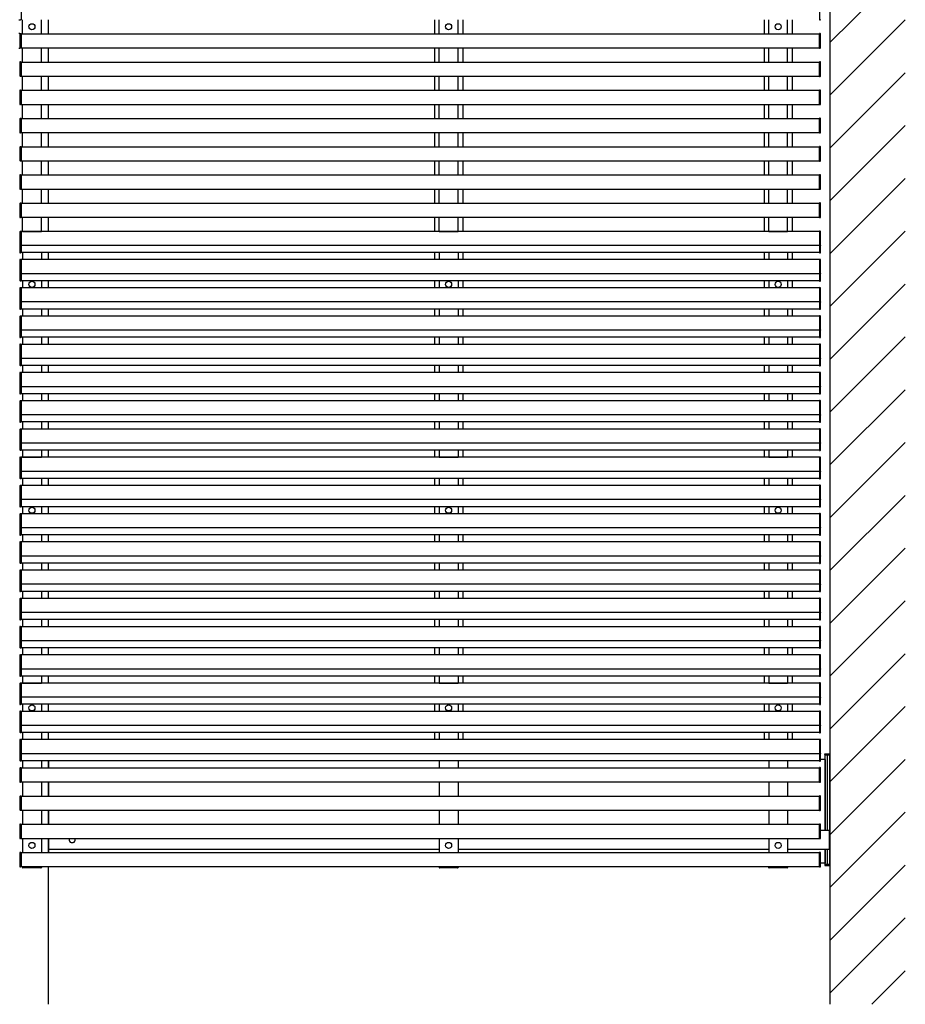
# Model space of a CAD drawing. Extents: x 0 to 55000, y 0 to 40000.
# Drawn here: x 18764 to 20645, y 5684 to 7777 of the extents above; entities that cross this region are included whole.
import ezdxf

# ---------------------------------------------------------------- set-up
doc = ezdxf.new("R2010")
doc.units = 0
doc.layers.add('YKK_A1', color=4, linetype='CONTINUOUS')
doc.layers.add('YKK_Z1', color=7, linetype='CONTINUOUS')

msp = doc.modelspace()

# ---------------------------------------------------------------- linework, layer by layer
at = {"layer": 'YKK_A1'}
for p, q in [((18767.5, 7807.1), (18767.5, 7776.1)), ((20462.5, 7807.1), (20462.5, 7776.1)), ((18762.5, 7776.1), (18764.1, 7776.1)), ((18767.5, 7776.1), (18765.9, 7776.1)), ((18770, 7746.6), (18770, 7776.6)), ((18810, 7746.6), (18810, 7776.6)), ((18825, 7746.6), (18825, 7776.6)), ((19645, 7776.6), (19645, 7746.6)), ((19655, 7746.6), (19655, 7776.6)), ((19695, 7746.6), (19695, 7776.6)), ((19705, 7776.6), (19705, 7746.6)), ((20345, 7776.6), (20345, 7746.6)), ((20355, 7746.6), (20355, 7776.6)), ((20395, 7746.6), (20395, 7776.6)), ((20405, 7776.6), (20405, 7746.6)), ((20462.5, 7776.1), (20464.1, 7776.1)), ((18764.1, 7747), (18762.5, 7747.1)), ((18765, 7717.1), (18765, 7746)), ((18765, 7717.1), (18765, 7746)), ((18765.9, 7747), (18767.5, 7747.1)), ((18767.5, 7747.1), (18767.5, 7716.1)), ((18767.5, 7746.6), (20462.5, 7746.6)), ((18767.5, 7716.6), (18767.5, 7746.6)), ((20464.1, 7747), (20462.5, 7747.1)), ((20462.5, 7747.1), (20462.5, 7716.1)), ((20462.5, 7716.6), (20462.5, 7746.6)), ((20465, 7717.1), (20465, 7746)), ((18762.5, 7716.1), (18764.1, 7716.1)), ((18767.5, 7716.1), (18765.9, 7716.1)), ((18767.5, 7716.6), (20462.5, 7716.6)), ((18770, 7686.6), (18770, 7716.6)), ((18810, 7686.6), (18810, 7716.6)), ((18825, 7686.6), (18825, 7716.6)), ((19645, 7716.6), (19645, 7686.6)), ((19655, 7686.6), (19655, 7716.6)), ((19695, 7686.6), (19695, 7716.6)), ((19705, 7716.6), (19705, 7686.6)), ((20345, 7716.6), (20345, 7686.6)), ((20355, 7686.6), (20355, 7716.6)), ((20395, 7686.6), (20395, 7716.6)), ((20405, 7716.6), (20405, 7686.6)), ((20462.5, 7716.1), (20464.1, 7716.1)), ((18765, 7657.1), (18765, 7686)), ((18765, 7657.1), (18765, 7686)), ((18765.9, 7687), (18767.5, 7687.1)), ((18767.5, 7687.1), (18767.5, 7656.1)), ((18767.5, 7686.6), (20462.5, 7686.6)), ((18767.5, 7656.6), (18767.5, 7686.6)), ((20464.1, 7687), (20462.5, 7687.1)), ((20462.5, 7687.1), (20462.5, 7656.1)), ((20462.5, 7656.6), (20462.5, 7686.6)), ((20465, 7657.1), (20465, 7686)), ((18767.5, 7656.1), (18765.9, 7656.1)), ((18767.5, 7656.6), (20462.5, 7656.6)), ((18770, 7626.6), (18770, 7656.6)), ((18810, 7626.6), (18810, 7656.6)), ((18825, 7626.6), (18825, 7656.6)), ((19645, 7656.6), (19645, 7626.6)), ((19655, 7626.6), (19655, 7656.6)), ((19695, 7626.6), (19695, 7656.6)), ((19705, 7656.6), (19705, 7626.6)), ((20345, 7656.6), (20345, 7626.6)), ((20355, 7626.6), (20355, 7656.6)), ((20395, 7626.6), (20395, 7656.6)), ((20405, 7656.6), (20405, 7626.6)), ((20462.5, 7656.1), (20464.1, 7656.1)), ((18765, 7597.1), (18765, 7626)), ((18765, 7597.1), (18765, 7626)), ((18765.9, 7627), (18767.5, 7627.1)), ((18767.5, 7627.1), (18767.5, 7596.1)), ((18767.5, 7626.6), (20462.5, 7626.6)), ((18767.5, 7596.6), (18767.5, 7626.6)), ((20464.1, 7627), (20462.5, 7627.1)), ((20462.5, 7627.1), (20462.5, 7596.1)), ((20462.5, 7596.6), (20462.5, 7626.6)), ((20465, 7597.1), (20465, 7626)), ((18767.5, 7596.1), (18765.9, 7596.1)), ((18767.5, 7596.6), (20462.5, 7596.6)), ((18770, 7566.6), (18770, 7596.6)), ((18810, 7566.6), (18810, 7596.6)), ((18825, 7566.6), (18825, 7596.6)), ((19645, 7596.6), (19645, 7566.6)), ((19655, 7566.6), (19655, 7596.6)), ((19695, 7566.6), (19695, 7596.6)), ((19705, 7596.6), (19705, 7566.6)), ((20345, 7596.6), (20345, 7566.6)), ((20355, 7566.6), (20355, 7596.6)), ((20395, 7566.6), (20395, 7596.6)), ((20405, 7596.6), (20405, 7566.6)), ((20462.5, 7596.1), (20464.1, 7596.1)), ((18765, 7537.1), (18765, 7566)), ((18765, 7537.1), (18765, 7566)), ((18765.9, 7567), (18767.5, 7567.1)), ((18767.5, 7567.1), (18767.5, 7536.1)), ((18767.5, 7566.6), (20462.5, 7566.6)), ((18767.5, 7536.6), (18767.5, 7566.6)), ((20464.1, 7567), (20462.5, 7567.1)), ((20462.5, 7567.1), (20462.5, 7536.1)), ((20462.5, 7536.6), (20462.5, 7566.6)), ((20465, 7537.1), (20465, 7566)), ((18767.5, 7536.1), (18765.9, 7536.1)), ((18767.5, 7536.6), (20462.5, 7536.6)), ((18770, 7506.6), (18770, 7536.6)), ((18810, 7506.6), (18810, 7536.6)), ((18825, 7506.6), (18825, 7536.6)), ((19645, 7536.6), (19645, 7506.6)), ((19655, 7506.6), (19655, 7536.6)), ((19695, 7506.6), (19695, 7536.6)), ((19705, 7536.6), (19705, 7506.6)), ((20345, 7536.6), (20345, 7506.6)), ((20355, 7506.6), (20355, 7536.6)), ((20395, 7506.6), (20395, 7536.6)), ((20405, 7536.6), (20405, 7506.6)), ((20462.5, 7536.1), (20464.1, 7536.1)), ((18765, 7477.1), (18765, 7506)), ((18765, 7477.1), (18765, 7506)), ((18765.9, 7507), (18767.5, 7507.1)), ((18767.5, 7507.1), (18767.5, 7476.1)), ((18767.5, 7476.6), (18767.5, 7506.6)), ((18767.5, 7506.6), (20462.5, 7506.6)), ((20462.5, 7507.1), (20462.5, 7476.1)), ((20464.1, 7507), (20462.5, 7507.1)), ((20462.5, 7476.6), (20462.5, 7506.6)), ((20465, 7477.1), (20465, 7506)), ((18767.5, 7476.1), (18765.9, 7476.1)), ((18767.5, 7476.6), (20462.5, 7476.6)), ((18770, 7446.6), (18770, 7476.6)), ((18810, 7446.6), (18810, 7476.6)), ((18825, 7446.6), (18825, 7476.6)), ((19645, 7476.6), (19645, 7446.6)), ((19655, 7446.6), (19655, 7476.6)), ((19695, 7446.6), (19695, 7476.6)), ((19705, 7476.6), (19705, 7446.6)), ((20345, 7476.6), (20345, 7446.6)), ((20355, 7446.6), (20355, 7476.6)), ((20395, 7446.6), (20395, 7476.6)), ((20405, 7476.6), (20405, 7446.6)), ((20462.5, 7476.1), (20464.1, 7476.1)), ((18765, 7417.1), (18765, 7446)), ((18765, 7417.1), (18765, 7446)), ((18765.9, 7447), (18767.5, 7447.1)), ((18767.5, 7447.1), (18767.5, 7416.1)), ((18767.5, 7446.6), (20462.5, 7446.6)), ((18767.5, 7416.6), (18767.5, 7446.6)), ((20464.1, 7447), (20462.5, 7447.1)), ((20462.5, 7447.1), (20462.5, 7416.1)), ((20462.5, 7416.6), (20462.5, 7446.6)), ((20465, 7417.1), (20465, 7446)), ((18767.5, 7416.1), (18765.9, 7416.1)), ((18767.5, 7416.6), (20462.5, 7416.6)), ((18770, 7386.6), (18770, 7416.6)), ((18810, 7386.6), (18810, 7416.6)), ((18825, 7386.6), (18825, 7416.6)), ((19645, 7416.6), (19645, 7386.6)), ((19655, 7386.6), (19655, 7416.6)), ((19695, 7386.6), (19695, 7416.6)), ((19705, 7416.6), (19705, 7386.6)), ((20345, 7416.6), (20345, 7386.6)), ((20355, 7386.6), (20355, 7416.6)), ((20395, 7386.6), (20395, 7416.6)), ((20405, 7416.6), (20405, 7386.6)), ((20462.5, 7416.1), (20464.1, 7416.1)), ((18765.9, 7387), (18767.5, 7387.1)), ((18767.5, 7387.1), (18767.5, 7356.1)), ((18767.5, 7386.6), (20462.5, 7386.6)), ((18767.5, 7356.6), (18767.5, 7386.6)), ((20464.1, 7387), (20462.5, 7387.1)), ((20462.5, 7387.1), (20462.5, 7356.1)), ((20462.5, 7356.6), (20462.5, 7386.6)), ((18765, 7357.1), (18765, 7386)), ((18765, 7357.1), (18765, 7386)), ((20465, 7357.1), (20465, 7386)), ((18767.5, 7356.1), (18765.9, 7356.1)), ((18767.5, 7356.6), (20462.5, 7356.6)), ((18770, 7326.6), (18770, 7356.6)), ((18810, 7326.6), (18810, 7356.6)), ((18825, 7326.6), (18825, 7356.6)), ((19645, 7356.6), (19645, 7326.6)), ((19655, 7326.6), (19655, 7356.6)), ((19695, 7326.6), (19695, 7356.6)), ((19705, 7356.6), (19705, 7326.6)), ((20345, 7356.6), (20345, 7326.6)), ((20355, 7326.6), (20355, 7356.6)), ((20395, 7326.6), (20395, 7356.6)), ((20405, 7356.6), (20405, 7326.6)), ((20462.5, 7356.1), (20464.1, 7356.1)), ((18765, 7297.1), (18765, 7326)), ((18765, 7297.1), (18765, 7326)), ((18765.9, 7327), (18767.5, 7327.1)), ((18767.5, 7327.1), (18767.5, 7281.1)), ((20462.5, 7326.6), (18767.5, 7326.6)), ((18767.5, 7326.6), (18767.5, 7281.6)), ((18770, 7326.6), (18810, 7326.6)), ((19655, 7326.6), (19695, 7326.6)), ((20355, 7326.6), (20395, 7326.6)), ((20464.1, 7327), (20462.5, 7327.1)), ((20462.5, 7327.1), (20462.5, 7281.1)), ((20462.5, 7326.6), (20462.5, 7281.6)), ((20465, 7297.1), (20465, 7326)), ((18765, 7297.1), (18765, 7296.4)), ((18765, 7297.1), (18765, 7296.4)), ((18765, 7282.1), (18765, 7296.4)), ((18765, 7282.1), (18765, 7296.4)), ((18767.5, 7296.1), (18765.9, 7296.1)), ((20462.5, 7296.6), (18767.5, 7296.6)), ((20462.5, 7296.1), (20464.1, 7296.1)), ((20465, 7297.1), (20465, 7296.4)), ((20465, 7282.1), (20465, 7296.4)), ((18765, 7237.1), (18765, 7266)), ((18765, 7237.1), (18765, 7266)), ((18767.5, 7281.1), (18765.9, 7281.1)), ((18765.9, 7267), (18767.5, 7267.1)), ((20462.5, 7281.6), (18767.5, 7281.6)), ((18767.5, 7267.1), (18767.5, 7221.1)), ((20462.5, 7266.6), (18767.5, 7266.6)), ((18767.5, 7266.6), (18767.5, 7221.6)), ((18770, 7281.6), (18770, 7266.6)), ((18810, 7281.6), (18810, 7266.6)), ((18825, 7266.6), (18825, 7281.6)), ((19645, 7281.6), (19645, 7266.6)), ((19655, 7281.6), (19655, 7266.6)), ((19695, 7281.6), (19695, 7266.6)), ((19705, 7281.6), (19705, 7266.6)), ((20345, 7281.6), (20345, 7266.6)), ((20355, 7281.6), (20355, 7266.6)), ((20395, 7281.6), (20395, 7266.6)), ((20405, 7281.6), (20405, 7266.6)), ((20462.5, 7281.1), (20464.1, 7281.1)), ((20464.1, 7267), (20462.5, 7267.1)), ((20462.5, 7267.1), (20462.5, 7221.1)), ((20462.5, 7266.6), (20462.5, 7221.6)), ((20465, 7237.1), (20465, 7266)), ((18765, 7237.1), (18765, 7236.4)), ((18765, 7237.1), (18765, 7236.4)), ((18765, 7222.1), (18765, 7236.4)), ((18765, 7222.1), (18765, 7236.4)), ((18767.5, 7236.1), (18765.9, 7236.1)), ((18767.5, 7221.1), (18765.9, 7221.1)), ((20462.5, 7236.6), (18767.5, 7236.6)), ((20462.5, 7221.6), (18767.5, 7221.6)), ((18770, 7221.6), (18770, 7206.6)), ((18810, 7221.6), (18810, 7206.6)), ((18825, 7206.6), (18825, 7221.6)), ((19645, 7221.6), (19645, 7206.6)), ((19655, 7221.6), (19655, 7206.6)), ((19695, 7221.6), (19695, 7206.6)), ((19705, 7221.6), (19705, 7206.6)), ((20345, 7221.6), (20345, 7206.6)), ((20355, 7221.6), (20355, 7206.6)), ((20395, 7221.6), (20395, 7206.6)), ((20405, 7221.6), (20405, 7206.6)), ((20462.5, 7236.1), (20464.1, 7236.1)), ((20462.5, 7221.1), (20464.1, 7221.1)), ((20465, 7237.1), (20465, 7236.4)), ((20465, 7222.1), (20465, 7236.4)), ((18765, 7177.1), (18765, 7206)), ((18765, 7177.1), (18765, 7206)), ((18765.9, 7207), (18767.5, 7207.1)), ((18767.5, 7207.1), (18767.5, 7161.1)), ((20462.5, 7206.6), (18767.5, 7206.6)), ((18767.5, 7206.6), (18767.5, 7161.6)), ((20462.5, 7207.1), (20462.5, 7161.1)), ((20464.1, 7207), (20462.5, 7207.1)), ((20462.5, 7206.6), (20462.5, 7161.6)), ((20465, 7177.1), (20465, 7206)), ((18765, 7177.1), (18765, 7176.4)), ((18765, 7177.1), (18765, 7176.4)), ((18765, 7162.1), (18765, 7176.4)), ((18765, 7162.1), (18765, 7176.4)), ((18767.5, 7176.1), (18765.9, 7176.1)), ((18767.5, 7161.1), (18765.9, 7161.1)), ((20462.5, 7176.6), (18767.5, 7176.6)), ((20462.5, 7161.6), (18767.5, 7161.6)), ((18770, 7161.6), (18770, 7146.6)), ((18810, 7161.6), (18810, 7146.6)), ((18825, 7146.6), (18825, 7161.6)), ((19645, 7161.6), (19645, 7146.6)), ((19655, 7161.6), (19655, 7146.6)), ((19695, 7161.6), (19695, 7146.6)), ((19705, 7161.6), (19705, 7146.6)), ((20345, 7161.6), (20345, 7146.6)), ((20355, 7161.6), (20355, 7146.6)), ((20395, 7161.6), (20395, 7146.6)), ((20405, 7161.6), (20405, 7146.6)), ((20462.5, 7176.1), (20464.1, 7176.1)), ((20462.5, 7161.1), (20464.1, 7161.1)), ((20465, 7177.1), (20465, 7176.4)), ((20465, 7162.1), (20465, 7176.4)), ((18765, 7117.1), (18765, 7146)), ((18765, 7117.1), (18765, 7146)), ((18765.9, 7147), (18767.5, 7147.1)), ((18767.5, 7147.1), (18767.5, 7101.1)), ((20462.5, 7146.6), (18767.5, 7146.6)), ((18767.5, 7146.6), (18767.5, 7101.6)), ((20464.1, 7147), (20462.5, 7147.1)), ((20462.5, 7147.1), (20462.5, 7101.1)), ((20462.5, 7146.6), (20462.5, 7101.6)), ((20465, 7117.1), (20465, 7146)), ((18765, 7117.1), (18765, 7116.4)), ((18765, 7117.1), (18765, 7116.4)), ((18765, 7102.1), (18765, 7116.4)), ((18765, 7102.1), (18765, 7116.4)), ((18767.5, 7116.1), (18765.9, 7116.1)), ((20462.5, 7116.6), (18767.5, 7116.6)), ((20462.5, 7116.1), (20464.1, 7116.1)), ((20465, 7117.1), (20465, 7116.4)), ((20465, 7102.1), (20465, 7116.4)), ((18767.5, 7101.1), (18765.9, 7101.1)), ((20462.5, 7101.6), (18767.5, 7101.6)), ((18770, 7101.6), (18770, 7086.6)), ((18810, 7101.6), (18810, 7086.6)), ((18825, 7086.6), (18825, 7101.6)), ((19645, 7101.6), (19645, 7086.6)), ((19655, 7101.6), (19655, 7086.6)), ((19695, 7101.6), (19695, 7086.6)), ((19705, 7101.6), (19705, 7086.6)), ((20345, 7101.6), (20345, 7086.6)), ((20355, 7101.6), (20355, 7086.6)), ((20395, 7101.6), (20395, 7086.6)), ((20405, 7101.6), (20405, 7086.6)), ((20462.5, 7101.1), (20464.1, 7101.1)), ((18765, 7057.1), (18765, 7086)), ((18765, 7057.1), (18765, 7086)), ((18765.9, 7087), (18767.5, 7087.1)), ((18767.5, 7087.1), (18767.5, 7041.1)), ((20462.5, 7086.6), (18767.5, 7086.6)), ((18767.5, 7086.6), (18767.5, 7041.6)), ((20464.1, 7087), (20462.5, 7087.1)), ((20462.5, 7087.1), (20462.5, 7041.1)), ((20462.5, 7086.6), (20462.5, 7041.6)), ((20465, 7057.1), (20465, 7086)), ((18765, 7057.1), (18765, 7056.4)), ((18765, 7057.1), (18765, 7056.4)), ((18765, 7042.1), (18765, 7056.4)), ((18765, 7042.1), (18765, 7056.4)), ((18767.5, 7056.1), (18765.9, 7056.1)), ((20462.5, 7056.6), (18767.5, 7056.6)), ((20462.5, 7056.1), (20464.1, 7056.1)), ((20465, 7057.1), (20465, 7056.4)), ((20465, 7042.1), (20465, 7056.4)), ((18767.5, 7041.1), (18765.9, 7041.1)), ((20462.5, 7041.6), (18767.5, 7041.6)), ((18770, 7041.6), (18770, 7026.6)), ((18810, 7041.6), (18810, 7026.6)), ((18825, 7026.6), (18825, 7041.6)), ((19645, 7041.6), (19645, 7026.6)), ((19655, 7041.6), (19655, 7026.6)), ((19695, 7041.6), (19695, 7026.6)), ((19705, 7041.6), (19705, 7026.6)), ((20345, 7041.6), (20345, 7026.6)), ((20355, 7041.6), (20355, 7026.6)), ((20395, 7041.6), (20395, 7026.6)), ((20405, 7041.6), (20405, 7026.6)), ((20462.5, 7041.1), (20464.1, 7041.1)), ((18765, 6997.1), (18765, 7026)), ((18765, 6997.1), (18765, 7026)), ((18765.9, 7027), (18767.5, 7027.1)), ((18767.5, 7027.1), (18767.5, 6981.1)), ((20462.5, 7026.6), (18767.5, 7026.6)), ((18767.5, 7026.6), (18767.5, 6981.6)), ((20464.1, 7027), (20462.5, 7027.1)), ((20462.5, 7027.1), (20462.5, 6981.1)), ((20462.5, 7026.6), (20462.5, 6981.6)), ((20465, 6997.1), (20465, 7026)), ((18765, 6997.1), (18765, 6996.4)), ((18765, 6997.1), (18765, 6996.4)), ((18765, 6982.1), (18765, 6996.4)), ((18765, 6982.1), (18765, 6996.4)), ((18767.5, 6996.1), (18765.9, 6996.1)), ((20462.5, 6996.6), (18767.5, 6996.6)), ((20462.5, 6996.1), (20464.1, 6996.1)), ((20465, 6997.1), (20465, 6996.4)), ((20465, 6982.1), (20465, 6996.4)), ((18767.5, 6981.1), (18765.9, 6981.1)), ((20462.5, 6981.6), (18767.5, 6981.6)), ((18770, 6981.6), (18770, 6966.6)), ((18810, 6981.6), (18810, 6966.6)), ((18825, 6966.6), (18825, 6981.6)), ((19645, 6981.6), (19645, 6966.6)), ((19655, 6981.6), (19655, 6966.6)), ((19695, 6981.6), (19695, 6966.6)), ((19705, 6981.6), (19705, 6966.6)), ((20345, 6981.6), (20345, 6966.6)), ((20355, 6981.6), (20355, 6966.6)), ((20395, 6981.6), (20395, 6966.6)), ((20405, 6981.6), (20405, 6966.6)), ((20462.5, 6981.1), (20464.1, 6981.1)), ((18765, 6937.1), (18765, 6966)), ((18765, 6937.1), (18765, 6966)), ((18765.9, 6967), (18767.5, 6967.1)), ((18767.5, 6967.1), (18767.5, 6921.1)), ((20462.5, 6966.6), (18767.5, 6966.6)), ((18767.5, 6966.6), (18767.5, 6921.6)), ((20464.1, 6967), (20462.5, 6967.1)), ((20462.5, 6967.1), (20462.5, 6921.1)), ((20462.5, 6966.6), (20462.5, 6921.6)), ((20465, 6937.1), (20465, 6966)), ((18765, 6937.1), (18765, 6936.4)), ((18765, 6937.1), (18765, 6936.4)), ((18765, 6922.1), (18765, 6936.4)), ((18765, 6922.1), (18765, 6936.4)), ((18767.5, 6936.1), (18765.9, 6936.1)), ((20462.5, 6936.6), (18767.5, 6936.6)), ((20462.5, 6936.1), (20464.1, 6936.1)), ((20465, 6937.1), (20465, 6936.4)), ((20465, 6922.1), (20465, 6936.4)), ((18765, 6877.1), (18765, 6906)), ((18765, 6877.1), (18765, 6906)), ((18767.5, 6921.1), (18765.9, 6921.1)), ((18765.9, 6907), (18767.5, 6907.1)), ((20462.5, 6921.6), (18767.5, 6921.6)), ((18767.5, 6907.1), (18767.5, 6861.1)), ((20462.5, 6906.6), (18767.5, 6906.6)), ((18767.5, 6906.6), (18767.5, 6861.6)), ((18770, 6921.6), (18770, 6906.6)), ((18810, 6921.6), (18810, 6906.6)), ((18825, 6906.6), (18825, 6921.6)), ((19645, 6921.6), (19645, 6906.6)), ((19655, 6921.6), (19655, 6906.6)), ((19695, 6921.6), (19695, 6906.6)), ((19705, 6921.6), (19705, 6906.6)), ((20345, 6921.6), (20345, 6906.6)), ((20355, 6921.6), (20355, 6906.6)), ((20395, 6921.6), (20395, 6906.6)), ((20405, 6921.6), (20405, 6906.6)), ((20462.5, 6921.1), (20464.1, 6921.1)), ((20464.1, 6907), (20462.5, 6907.1)), ((20462.5, 6907.1), (20462.5, 6861.1)), ((20462.5, 6906.6), (20462.5, 6861.6)), ((20465, 6877.1), (20465, 6906)), ((18765, 6877.1), (18765, 6876.4)), ((18765, 6877.1), (18765, 6876.4)), ((18765, 6862.1), (18765, 6876.4)), ((18765, 6862.1), (18765, 6876.4)), ((18767.5, 6876.1), (18765.9, 6876.1)), ((20462.5, 6876.6), (18767.5, 6876.6)), ((20462.5, 6876.1), (20464.1, 6876.1)), ((20465, 6877.1), (20465, 6876.4)), ((20465, 6862.1), (20465, 6876.4)), ((18765, 6817.1), (18765, 6846)), ((18765, 6817.1), (18765, 6846)), ((18767.5, 6861.1), (18765.9, 6861.1)), ((18765.9, 6847), (18767.5, 6847.1)), ((20462.5, 6861.6), (18767.5, 6861.6)), ((18767.5, 6847.1), (18767.5, 6801.1)), ((20462.5, 6846.6), (18767.5, 6846.6)), ((18767.5, 6846.6), (18767.5, 6801.6)), ((18770, 6861.6), (18770, 6846.6)), ((18770, 6846.6), (18810, 6846.6)), ((18810, 6861.6), (18810, 6846.6)), ((18825, 6846.6), (18825, 6861.6)), ((19645, 6861.6), (19645, 6846.6)), ((19655, 6861.6), (19655, 6846.6)), ((19655, 6846.6), (19695, 6846.6)), ((19695, 6861.6), (19695, 6846.6)), ((19705, 6861.6), (19705, 6846.6)), ((20345, 6861.6), (20345, 6846.6)), ((20355, 6861.6), (20355, 6846.6)), ((20355, 6846.6), (20395, 6846.6)), ((20395, 6861.6), (20395, 6846.6)), ((20405, 6861.6), (20405, 6846.6)), ((20462.5, 6861.1), (20464.1, 6861.1)), ((20464.1, 6847), (20462.5, 6847.1)), ((20462.5, 6847.1), (20462.5, 6801.1)), ((20462.5, 6846.6), (20462.5, 6801.6)), ((20465, 6817.1), (20465, 6846)), ((18765, 6817.1), (18765, 6816.4)), ((18765, 6817.1), (18765, 6816.4)), ((18765, 6802.1), (18765, 6816.4)), ((18765, 6802.1), (18765, 6816.4)), ((18767.5, 6816.1), (18765.9, 6816.1)), ((18767.5, 6801.1), (18765.9, 6801.1)), ((20462.5, 6816.6), (18767.5, 6816.6)), ((20462.5, 6801.6), (18767.5, 6801.6)), ((18770, 6801.6), (18770, 6786.6)), ((18810, 6801.6), (18810, 6786.6)), ((18825, 6786.6), (18825, 6801.6)), ((19645, 6801.6), (19645, 6786.6)), ((19655, 6801.6), (19655, 6786.6)), ((19695, 6801.6), (19695, 6786.6)), ((19705, 6801.6), (19705, 6786.6)), ((20345, 6801.6), (20345, 6786.6)), ((20355, 6801.6), (20355, 6786.6)), ((20395, 6801.6), (20395, 6786.6)), ((20405, 6801.6), (20405, 6786.6)), ((20462.5, 6816.1), (20464.1, 6816.1)), ((20462.5, 6801.1), (20464.1, 6801.1)), ((20465, 6817.1), (20465, 6816.4)), ((20465, 6802.1), (20465, 6816.4)), ((18765, 6757.1), (18765, 6786)), ((18765, 6757.1), (18765, 6786)), ((18765.9, 6787), (18767.5, 6787.1)), ((18767.5, 6787.1), (18767.5, 6741.1)), ((20462.5, 6786.6), (18767.5, 6786.6)), ((18767.5, 6786.6), (18767.5, 6741.6)), ((20464.1, 6787), (20462.5, 6787.1)), ((20462.5, 6787.1), (20462.5, 6741.1)), ((20462.5, 6786.6), (20462.5, 6741.6)), ((20465, 6757.1), (20465, 6786)), ((18765, 6757.1), (18765, 6756.4)), ((18765, 6757.1), (18765, 6756.4)), ((18765, 6742.1), (18765, 6756.4)), ((18765, 6742.1), (18765, 6756.4)), ((18767.5, 6756.1), (18765.9, 6756.1)), ((18767.5, 6741.1), (18765.9, 6741.1)), ((20462.5, 6756.6), (18767.5, 6756.6)), ((20462.5, 6741.6), (18767.5, 6741.6)), ((18770, 6741.6), (18770, 6726.6)), ((18810, 6741.6), (18810, 6726.6)), ((18825, 6726.6), (18825, 6741.6)), ((19645, 6741.6), (19645, 6726.6)), ((19655, 6741.6), (19655, 6726.6)), ((19695, 6741.6), (19695, 6726.6)), ((19705, 6741.6), (19705, 6726.6)), ((20345, 6741.6), (20345, 6726.6)), ((20355, 6741.6), (20355, 6726.6)), ((20395, 6741.6), (20395, 6726.6)), ((20405, 6741.6), (20405, 6726.6)), ((20462.5, 6756.1), (20464.1, 6756.1)), ((20462.5, 6741.1), (20464.1, 6741.1)), ((20465, 6757.1), (20465, 6756.4)), ((20465, 6742.1), (20465, 6756.4)), ((18765, 6697.1), (18765, 6726)), ((18765, 6697.1), (18765, 6726)), ((18765.9, 6727), (18767.5, 6727.1)), ((18767.5, 6727.1), (18767.5, 6681.1)), ((20462.5, 6726.6), (18767.5, 6726.6)), ((18767.5, 6726.6), (18767.5, 6681.6)), ((20462.5, 6727.1), (20462.5, 6681.1)), ((20464.1, 6727), (20462.5, 6727.1)), ((20462.5, 6726.6), (20462.5, 6681.6)), ((20465, 6697.1), (20465, 6726)), ((18765, 6697.1), (18765, 6696.4)), ((18765, 6697.1), (18765, 6696.4)), ((18765, 6682.1), (18765, 6696.4)), ((18765, 6682.1), (18765, 6696.4)), ((18767.5, 6696.1), (18765.9, 6696.1)), ((20462.5, 6696.6), (18767.5, 6696.6)), ((20462.5, 6696.1), (20464.1, 6696.1)), ((20465, 6697.1), (20465, 6696.4)), ((20465, 6682.1), (20465, 6696.4)), ((18767.5, 6681.1), (18765.9, 6681.1)), ((20462.5, 6681.6), (18767.5, 6681.6)), ((18770, 6681.6), (18770, 6666.6)), ((18810, 6681.6), (18810, 6666.6)), ((18825, 6666.6), (18825, 6681.6)), ((19645, 6681.6), (19645, 6666.6)), ((19655, 6681.6), (19655, 6666.6)), ((19695, 6681.6), (19695, 6666.6)), ((19705, 6681.6), (19705, 6666.6)), ((20345, 6681.6), (20345, 6666.6)), ((20355, 6681.6), (20355, 6666.6)), ((20395, 6681.6), (20395, 6666.6)), ((20405, 6681.6), (20405, 6666.6)), ((20462.5, 6681.1), (20464.1, 6681.1)), ((18765, 6637.1), (18765, 6666)), ((18765, 6637.1), (18765, 6666)), ((18765.9, 6667), (18767.5, 6667.1)), ((18767.5, 6667.1), (18767.5, 6621.1)), ((20462.5, 6666.6), (18767.5, 6666.6)), ((18767.5, 6666.6), (18767.5, 6621.6)), ((20464.1, 6667), (20462.5, 6667.1)), ((20462.5, 6667.1), (20462.5, 6621.1)), ((20462.5, 6666.6), (20462.5, 6621.6)), ((20465, 6637.1), (20465, 6666)), ((18765, 6637.1), (18765, 6636.4)), ((18765, 6637.1), (18765, 6636.4)), ((18765, 6622.1), (18765, 6636.4)), ((18765, 6622.1), (18765, 6636.4)), ((18767.5, 6636.1), (18765.9, 6636.1)), ((20462.5, 6636.6), (18767.5, 6636.6)), ((20462.5, 6636.1), (20464.1, 6636.1)), ((20465, 6637.1), (20465, 6636.4)), ((20465, 6622.1), (20465, 6636.4)), ((18767.5, 6621.1), (18765.9, 6621.1)), ((20462.5, 6621.6), (18767.5, 6621.6)), ((18770, 6621.6), (18770, 6606.6)), ((18810, 6621.6), (18810, 6606.6)), ((18825, 6606.6), (18825, 6621.6)), ((19645, 6621.6), (19645, 6606.6)), ((19655, 6621.6), (19655, 6606.6)), ((19695, 6621.6), (19695, 6606.6)), ((19705, 6621.6), (19705, 6606.6)), ((20345, 6621.6), (20345, 6606.6)), ((20355, 6621.6), (20355, 6606.6)), ((20395, 6621.6), (20395, 6606.6)), ((20405, 6621.6), (20405, 6606.6)), ((20462.5, 6621.1), (20464.1, 6621.1)), ((18765, 6577.1), (18765, 6606)), ((18765, 6577.1), (18765, 6606)), ((18765.9, 6607), (18767.5, 6607.1)), ((18767.5, 6607.1), (18767.5, 6561.1)), ((20462.5, 6606.6), (18767.5, 6606.6)), ((18767.5, 6606.6), (18767.5, 6561.6)), ((20464.1, 6607), (20462.5, 6607.1)), ((20462.5, 6607.1), (20462.5, 6561.1)), ((20462.5, 6606.6), (20462.5, 6561.6)), ((20465, 6577.1), (20465, 6606)), ((18765, 6577.1), (18765, 6576.4)), ((18765, 6577.1), (18765, 6576.4)), ((18765, 6562.1), (18765, 6576.4)), ((18765, 6562.1), (18765, 6576.4)), ((18767.5, 6576.1), (18765.9, 6576.1)), ((20462.5, 6576.6), (18767.5, 6576.6)), ((20462.5, 6576.1), (20464.1, 6576.1)), ((20465, 6577.1), (20465, 6576.4)), ((20465, 6562.1), (20465, 6576.4)), ((18767.5, 6561.1), (18765.9, 6561.1)), ((20462.5, 6561.6), (18767.5, 6561.6)), ((18770, 6561.6), (18770, 6546.6)), ((18810, 6561.6), (18810, 6546.6)), ((18825, 6546.6), (18825, 6561.6)), ((19645, 6561.6), (19645, 6546.6)), ((19655, 6561.6), (19655, 6546.6)), ((19695, 6561.6), (19695, 6546.6)), ((19705, 6561.6), (19705, 6546.6)), ((20345, 6561.6), (20345, 6546.6)), ((20355, 6561.6), (20355, 6546.6)), ((20395, 6561.6), (20395, 6546.6)), ((20405, 6561.6), (20405, 6546.6)), ((20462.5, 6561.1), (20464.1, 6561.1)), ((18765, 6517.1), (18765, 6546)), ((18765, 6517.1), (18765, 6546)), ((18765.9, 6547), (18767.5, 6547.1)), ((18767.5, 6547.1), (18767.5, 6501.1)), ((20462.5, 6546.6), (18767.5, 6546.6)), ((18767.5, 6546.6), (18767.5, 6501.6)), ((20464.1, 6547), (20462.5, 6547.1)), ((20462.5, 6547.1), (20462.5, 6501.1)), ((20462.5, 6546.6), (20462.5, 6501.6)), ((20465, 6517.1), (20465, 6546)), ((18765, 6517.1), (18765, 6516.4)), ((18765, 6517.1), (18765, 6516.4)), ((18765, 6502.1), (18765, 6516.4)), ((18765, 6502.1), (18765, 6516.4)), ((18767.5, 6516.1), (18765.9, 6516.1)), ((20462.5, 6516.6), (18767.5, 6516.6)), ((20462.5, 6516.1), (20464.1, 6516.1)), ((20465, 6517.1), (20465, 6516.4)), ((20465, 6502.1), (20465, 6516.4)), ((18767.5, 6501.1), (18765.9, 6501.1)), ((18765.9, 6487), (18767.5, 6487.1)), ((20462.5, 6501.6), (18767.5, 6501.6)), ((18767.5, 6487.1), (18767.5, 6441.1)), ((18770, 6501.6), (18770, 6486.6)), ((18810, 6501.6), (18810, 6486.6)), ((18825, 6486.6), (18825, 6501.6)), ((19645, 6501.6), (19645, 6486.6)), ((19655, 6501.6), (19655, 6486.6)), ((19695, 6501.6), (19695, 6486.6)), ((19705, 6501.6), (19705, 6486.6)), ((20345, 6501.6), (20345, 6486.6)), ((20355, 6501.6), (20355, 6486.6)), ((20395, 6501.6), (20395, 6486.6)), ((20405, 6501.6), (20405, 6486.6)), ((20462.5, 6501.1), (20464.1, 6501.1)), ((20464.1, 6487), (20462.5, 6487.1)), ((20462.5, 6487.1), (20462.5, 6441.1)), ((18765, 6457.1), (18765, 6486)), ((18765, 6457.1), (18765, 6486)), ((20462.5, 6486.6), (18767.5, 6486.6)), ((18767.5, 6486.6), (18767.5, 6441.6)), ((20462.5, 6486.6), (20462.5, 6441.6)), ((20465, 6457.1), (20465, 6486)), ((18765, 6457.1), (18765, 6456.4)), ((18765, 6457.1), (18765, 6456.4)), ((18765, 6442.1), (18765, 6456.4)), ((18765, 6442.1), (18765, 6456.4)), ((18767.5, 6456.1), (18765.9, 6456.1)), ((20462.5, 6456.6), (18767.5, 6456.6)), ((20462.5, 6456.1), (20464.1, 6456.1)), ((20465, 6457.1), (20465, 6456.4)), ((20465, 6442.1), (20465, 6456.4)), ((18765, 6397.1), (18765, 6426)), ((18765, 6397.1), (18765, 6426)), ((18767.5, 6441.1), (18765.9, 6441.1)), ((18765.9, 6427), (18767.5, 6427.1)), ((20462.5, 6441.6), (18767.5, 6441.6)), ((18767.5, 6427.1), (18767.5, 6381.1)), ((20462.5, 6426.6), (18767.5, 6426.6)), ((18767.5, 6426.6), (18767.5, 6381.6)), ((18770, 6441.6), (18770, 6426.6)), ((18810, 6441.6), (18810, 6426.6)), ((18825, 6426.6), (18825, 6441.6)), ((19645, 6441.6), (19645, 6426.6)), ((19655, 6441.6), (19655, 6426.6)), ((19695, 6441.6), (19695, 6426.6)), ((19705, 6441.6), (19705, 6426.6)), ((20345, 6441.6), (20345, 6426.6)), ((20355, 6441.6), (20355, 6426.6)), ((20395, 6441.6), (20395, 6426.6)), ((20405, 6441.6), (20405, 6426.6)), ((20462.5, 6441.1), (20464.1, 6441.1)), ((20462.5, 6427.1), (20462.5, 6381.1)), ((20464.1, 6427), (20462.5, 6427.1)), ((20462.5, 6426.6), (20462.5, 6381.6)), ((20465, 6397.1), (20465, 6426)), ((18765, 6397.1), (18765, 6396.4)), ((18765, 6397.1), (18765, 6396.4)), ((18765, 6382.1), (18765, 6396.4)), ((18765, 6382.1), (18765, 6396.4)), ((18767.5, 6396.1), (18765.9, 6396.1)), ((20462.5, 6396.6), (18767.5, 6396.6)), ((20462.5, 6396.1), (20464.1, 6396.1)), ((20465, 6397.1), (20465, 6396.4)), ((20465, 6382.1), (20465, 6396.4)), ((18765, 6337.1), (18765, 6366)), ((18765, 6337.1), (18765, 6366)), ((18767.5, 6381.1), (18765.9, 6381.1)), ((18765.9, 6367), (18767.5, 6367.1)), ((20462.5, 6381.6), (18767.5, 6381.6)), ((18767.5, 6367.1), (18767.5, 6321.1)), ((20462.5, 6366.6), (18767.5, 6366.6)), ((18767.5, 6366.6), (18767.5, 6321.6)), ((18770, 6381.6), (18770, 6366.6)), ((18770, 6366.6), (18810, 6366.6)), ((18810, 6381.6), (18810, 6366.6)), ((18825, 6366.6), (18825, 6381.6)), ((19645, 6381.6), (19645, 6366.6)), ((19655, 6381.6), (19655, 6366.6)), ((19655, 6366.6), (19695, 6366.6)), ((19695, 6381.6), (19695, 6366.6)), ((19705, 6381.6), (19705, 6366.6)), ((20345, 6381.6), (20345, 6366.6)), ((20355, 6381.6), (20355, 6366.6)), ((20355, 6366.6), (20395, 6366.6)), ((20395, 6381.6), (20395, 6366.6)), ((20405, 6381.6), (20405, 6366.6)), ((20462.5, 6381.1), (20464.1, 6381.1)), ((20464.1, 6367), (20462.5, 6367.1)), ((20462.5, 6367.1), (20462.5, 6321.1)), ((20462.5, 6366.6), (20462.5, 6321.6)), ((20465, 6337.1), (20465, 6366)), ((18765, 6337.1), (18765, 6336.4)), ((18765, 6337.1), (18765, 6336.4)), ((18765, 6322.1), (18765, 6336.4)), ((18765, 6322.1), (18765, 6336.4)), ((18767.5, 6336.1), (18765.9, 6336.1)), ((18767.5, 6321.1), (18765.9, 6321.1)), ((20462.5, 6336.6), (18767.5, 6336.6)), ((20462.5, 6321.6), (18767.5, 6321.6)), ((18770, 6321.6), (18770, 6306.6)), ((18810, 6321.6), (18810, 6306.6)), ((18825, 6306.6), (18825, 6321.6)), ((19645, 6321.6), (19645, 6306.6)), ((19655, 6321.6), (19655, 6306.6)), ((19695, 6321.6), (19695, 6306.6)), ((19705, 6321.6), (19705, 6306.6)), ((20345, 6321.6), (20345, 6306.6)), ((20355, 6321.6), (20355, 6306.6)), ((20395, 6321.6), (20395, 6306.6)), ((20405, 6321.6), (20405, 6306.6)), ((20462.5, 6336.1), (20464.1, 6336.1)), ((20462.5, 6321.1), (20464.1, 6321.1)), ((20465, 6337.1), (20465, 6336.4)), ((20465, 6322.1), (20465, 6336.4)), ((18765, 6277.1), (18765, 6306)), ((18765, 6277.1), (18765, 6306)), ((18765.9, 6307), (18767.5, 6307.1)), ((18767.5, 6307.1), (18767.5, 6261.1)), ((20462.5, 6306.6), (18767.5, 6306.6)), ((18767.5, 6306.6), (18767.5, 6261.6)), ((20464.1, 6307), (20462.5, 6307.1)), ((20462.5, 6307.1), (20462.5, 6261.1)), ((20462.5, 6306.6), (20462.5, 6261.6)), ((20465, 6277.1), (20465, 6306)), ((18765, 6277.1), (18765, 6276.4)), ((18765, 6277.1), (18765, 6276.4)), ((18765, 6262.1), (18765, 6276.4)), ((18765, 6262.1), (18765, 6276.4)), ((18767.5, 6276.1), (18765.9, 6276.1)), ((18767.5, 6261.1), (18765.9, 6261.1)), ((20462.5, 6276.6), (18767.5, 6276.6)), ((20462.5, 6261.6), (18767.5, 6261.6)), ((18770, 6261.6), (18770, 6246.6)), ((18810, 6261.6), (18810, 6246.6)), ((18825, 6246.6), (18825, 6261.6)), ((19645, 6261.6), (19645, 6246.6)), ((19655, 6261.6), (19655, 6246.6)), ((19695, 6261.6), (19695, 6246.6)), ((19705, 6261.6), (19705, 6246.6)), ((20345, 6261.6), (20345, 6246.6)), ((20355, 6261.6), (20355, 6246.6)), ((20395, 6261.6), (20395, 6246.6)), ((20405, 6261.6), (20405, 6246.6)), ((20462.5, 6276.1), (20464.1, 6276.1)), ((20462.5, 6261.1), (20464.1, 6261.1)), ((20465, 6277.1), (20465, 6276.4)), ((20465, 6262.1), (20465, 6276.4)), ((18765, 6217.1), (18765, 6246)), ((18765, 6217.1), (18765, 6246)), ((18765.9, 6247), (18767.5, 6247.1)), ((18767.5, 6247.1), (18767.5, 6201.1)), ((20462.5, 6246.6), (18767.5, 6246.6)), ((18767.5, 6246.6), (18767.5, 6201.6)), ((20464.1, 6247), (20462.5, 6247.1)), ((20462.5, 6247.1), (20462.5, 6201.1)), ((20462.5, 6246.6), (20462.5, 6201.6)), ((20465, 6217.1), (20465, 6246)), ((18765, 6217.1), (18765, 6216.4)), ((18765, 6217.1), (18765, 6216.4)), ((18765, 6202.1), (18765, 6216.4)), ((18765, 6202.1), (18765, 6216.4)), ((18767.5, 6216.1), (18765.9, 6216.1)), ((20462.5, 6216.6), (18767.5, 6216.6)), ((20462.5, 6216.1), (20464.1, 6216.1)), ((20465, 6217.1), (20465, 6216.4)), ((20465, 6202.1), (20465, 6216.4)), ((20474, 6214.6), (20474, 6216.6)), ((20484, 6214.6), (20484, 6216.6)), ((18767.5, 6201.1), (18765.9, 6201.1)), ((20462.5, 6201.6), (18767.5, 6201.6)), ((18770, 6201.6), (18770, 6186.6)), ((18810, 6201.6), (18810, 6186.6)), ((18825, 6201.6), (18825, 6186.6)), ((18825, 6186.6), (18825, 6201.6)), ((19655, 6201.6), (19655, 6186.6)), ((19695, 6201.6), (19695, 6186.6)), ((20355, 6201.6), (20355, 6186.6)), ((20395, 6201.6), (20395, 6186.6)), ((20462.5, 6201.1), (20464.1, 6201.1)), ((20474.5, 6204.1), (20465, 6204.1)), ((20474, 6214.6), (20484, 6214.6)), ((20474, 6214.6), (20474, 6214.1)), ((20474, 6214.1), (20484, 6214.1)), ((20474.5, 6204.1), (20475, 6204.1)), ((20474.5, 6204.1), (20474.5, 6054.1)), ((20474.5, 6204.1), (20474.5, 6054.1)), ((20475, 6214.1), (20485, 6214.1)), ((20475, 6054.1), (20475, 6214.1)), ((20475, 6204.1), (20475, 6054.1)), ((20480, 6054.1), (20480, 6214.1)), ((20484, 6214.6), (20484, 6214.1)), ((20485, 5981.6), (20485, 6214.1)), ((18765, 6157.1), (18765, 6186)), ((18765, 6157.1), (18765, 6186)), ((18765.9, 6187), (18767.5, 6187.1)), ((18767.5, 6187.1), (18767.5, 6156.1)), ((18767.5, 6186.6), (20462.5, 6186.6)), ((18767.5, 6156.6), (18767.5, 6186.6)), ((20464.1, 6187), (20462.5, 6187.1)), ((20462.5, 6187.1), (20462.5, 6156.1)), ((20462.5, 6156.6), (20462.5, 6186.6)), ((20465, 6157.1), (20465, 6186)), ((18767.5, 6156.1), (18765.9, 6156.1)), ((18767.5, 6156.6), (20462.5, 6156.6)), ((18770, 6156.6), (18770, 6126.6)), ((18810, 6156.6), (18810, 6126.6)), ((18825, 6156.6), (18825, 6126.6)), ((18825, 6126.6), (18825, 6156.6)), ((19655, 6156.6), (19655, 6126.6)), ((19695, 6156.6), (19695, 6126.6)), ((20355, 6156.6), (20355, 6126.6)), ((20395, 6156.6), (20395, 6126.6)), ((20462.5, 6156.1), (20464.1, 6156.1)), ((18765, 6097.1), (18765, 6126)), ((18765, 6097.1), (18765, 6126)), ((18765.9, 6127), (18767.5, 6127.1)), ((18767.5, 6127.1), (18767.5, 6096.1)), ((18767.5, 6126.6), (20462.5, 6126.6)), ((18767.5, 6096.6), (18767.5, 6126.6)), ((20464.1, 6127), (20462.5, 6127.1)), ((20462.5, 6127.1), (20462.5, 6096.1)), ((20462.5, 6096.6), (20462.5, 6126.6)), ((20465, 6097.1), (20465, 6126)), ((18767.5, 6096.1), (18765.9, 6096.1)), ((18767.5, 6096.6), (20462.5, 6096.6)), ((18770, 6096.6), (18770, 6066.6)), ((18810, 6096.6), (18810, 6066.6)), ((18825, 6096.6), (18825, 6066.6)), ((18825, 6066.6), (18825, 6096.6)), ((19655, 6096.6), (19655, 6066.6)), ((19695, 6096.6), (19695, 6066.6)), ((20355, 6096.6), (20355, 6066.6)), ((20395, 6096.6), (20395, 6066.6)), ((20462.5, 6096.1), (20464.1, 6096.1)), ((18765, 6037.1), (18765, 6066)), ((18765, 6037.1), (18765, 6066)), ((18765.9, 6067), (18767.5, 6067.1)), ((18767.5, 6067.1), (18767.5, 6036.1)), ((18767.5, 6066.6), (20462.5, 6066.6)), ((18767.5, 6036.6), (18767.5, 6066.6)), ((20464.1, 6067), (20462.5, 6067.1)), ((20462.5, 6067.1), (20462.5, 6036.1)), ((20462.5, 6036.6), (20462.5, 6066.6)), ((20465, 6037.1), (20465, 6066)), ((20465, 6054.1), (20484, 6054.1)), ((20484, 6014.1), (20484, 6054.1)), ((18767.5, 6036.1), (18765.9, 6036.1)), ((18767.5, 6036.6), (20462.5, 6036.6)), ((18770, 6036.6), (18770, 6006.6)), ((18810, 6036.6), (18810, 6006.6)), ((18825, 6036.6), (18825, 6006.6)), ((18825, 6006.6), (18825, 6036.6)), ((18825.5, 6014.1), (18825.5, 6036.6)), ((19655, 6036.6), (19655, 6006.6)), ((19695, 6036.6), (19695, 6006.6)), ((20355, 6036.6), (20355, 6006.6)), ((20395, 6036.6), (20395, 6006.6)), ((20462.5, 6036.1), (20464.1, 6036.1)), ((18765, 5977.1), (18765, 6006)), ((18765, 5977.1), (18765, 6006)), ((18765.9, 6007), (18767.5, 6007.1)), ((18767.5, 6007.1), (18767.5, 5976.1)), ((18767.5, 6006.6), (20462.5, 6006.6)), ((18767.5, 5976.6), (18767.5, 6006.6)), ((18825.5, 6014.1), (19655, 6014.1)), ((19695, 6014.1), (20355, 6014.1)), ((20395, 6014.1), (20484, 6014.1)), ((20464.1, 6007), (20462.5, 6007.1)), ((20462.5, 6007.1), (20462.5, 5976.1)), ((20462.5, 5976.6), (20462.5, 6006.6)), ((20465, 5977.1), (20465, 6006)), ((20474.5, 6014.1), (20474.5, 5984.1)), ((20474.5, 6014.1), (20474.5, 5984.1)), ((20475, 5981.6), (20475, 6014.1)), ((20475, 6014.1), (20475, 5984.1)), ((20480, 5981.6), (20480, 6014.1)), ((18767.5, 5976.1), (18765.9, 5976.1)), ((18767.5, 5976.6), (20462.5, 5976.6)), ((18825, 5684.1), (18825, 5976.6)), ((20462.5, 5976.1), (20464.1, 5976.1)), ((20474.5, 5984.1), (20465, 5984.1)), ((20474, 5981.6), (20484, 5981.6)), ((20474, 5981.6), (20474, 5981.1)), ((20474, 5981.1), (20474, 5979.1)), ((20474, 5981.1), (20484, 5981.1)), ((20474.5, 5984.1), (20475, 5984.1)), ((20475, 5981.6), (20485, 5981.6)), ((20484, 5981.6), (20484, 5981.1)), ((20484, 5981.1), (20484, 5979.1))]:
    msp.add_line(p, q, dxfattribs=at)
at = {"layer": 'YKK_A1', "ltscale": 0.1}
for p, q in [((20474, 6216.6), (20484, 6216.6)), ((20474, 6214.6), (20484, 6214.6)), ((20474, 5981.1), (20484, 5981.1)), ((20474, 5979.1), (20484, 5979.1))]:
    msp.add_line(p, q, dxfattribs=at)
at = {"layer": 'YKK_A1', "ltscale": 0.5}
for p, q in [((18769.8, 5976.6), (18769.8, 5975)), ((18769.8, 5976.6), (18810.2, 5976.6)), ((18809.2, 5974.1), (18770.8, 5974.1)), ((18810.2, 5976.6), (18810.1, 5975)), ((19654.8, 5976.6), (19654.8, 5975)), ((19654.8, 5976.6), (19695.2, 5976.6)), ((19694.2, 5974.1), (19655.8, 5974.1)), ((19695.2, 5976.6), (19695.1, 5975)), ((20354.8, 5976.6), (20354.8, 5975)), ((20354.8, 5976.6), (20395.2, 5976.6)), ((20394.2, 5974.1), (20355.8, 5974.1)), ((20395.2, 5976.6), (20395.1, 5975))]:
    msp.add_line(p, q, dxfattribs=at)
at = {"layer": 'YKK_A1'}
for centre in [(18790, 7761.6), (19675, 7761.6), (20375, 7761.6), (18790, 7214.1), (19675, 7214.1), (20375, 7214.1), (18790, 6734.1), (19675, 6734.1), (20375, 6734.1), (18790, 6314.1), (19675, 6314.1), (20375, 6314.1), (18790, 6021.6), (19675, 6021.6), (20375, 6021.6)]:
    msp.add_circle(centre, 6.5, dxfattribs=at)
for centre, radius, start, end in [((18764, 7777.1), 1, 273, 0), ((18766, 7777.1), 1, 180, 267), ((20464, 7777.1), 1, 273, 0), ((18764, 7746), 1, 0, 87), ((18766, 7746), 1, 93, 180), ((20464, 7746), 1, 0, 87), ((18764, 7717.1), 1, 273, 0), ((18766, 7717.1), 1, 180, 267), ((20464, 7717.1), 1, 273, 0), ((18764, 7686), 1, 0, 87), ((18766, 7686), 1, 93, 180), ((20464, 7686), 1, 0, 87), ((18764, 7657.1), 1, 273, 0), ((18766, 7657.1), 1, 180, 267), ((20464, 7657.1), 1, 273, 0), ((18764, 7626), 1, 0, 87), ((18766, 7626), 1, 93, 180), ((20464, 7626), 1, 0, 87), ((18764, 7597.1), 1, 273, 0), ((18766, 7597.1), 1, 180, 267), ((20464, 7597.1), 1, 273, 0), ((18764, 7566), 1, 0, 87), ((18766, 7566), 1, 93, 180), ((20464, 7566), 1, 0, 87), ((18764, 7537.1), 1, 273, 0), ((18766, 7537.1), 1, 180, 267), ((20464, 7537.1), 1, 273, 0), ((18764, 7506), 1, 0, 87), ((18766, 7506), 1, 93, 180), ((20464, 7506), 1, 0, 87), ((18764, 7477.1), 1, 273, 0), ((18766, 7477.1), 1, 180, 267), ((20464, 7477.1), 1, 273, 0), ((18764, 7446), 1, 0, 87), ((18766, 7446), 1, 93, 180), ((20464, 7446), 1, 0, 87), ((18764, 7417.1), 1, 273, 0), ((18766, 7417.1), 1, 180, 267), ((20464, 7417.1), 1, 273, 0), ((18764, 7386), 1, 0, 87), ((18766, 7386), 1, 93, 180), ((20464, 7386), 1, 0, 87), ((18764, 7357.1), 1, 273, 0), ((18766, 7357.1), 1, 180, 267), ((20464, 7357.1), 1, 273, 0), ((18764, 7326), 1, 0, 87), ((18766, 7326), 1, 93, 180), ((20464, 7326), 1, 0, 87), ((18764, 7297.1), 1, 273, 0), ((18764, 7282.1), 1, 273, 0), ((18766, 7297.1), 1, 180, 267), ((18766, 7282.1), 1, 180, 267), ((20464, 7297.1), 1, 273, 0), ((20464, 7282.1), 1, 273, 0), ((18764, 7266), 1, 0, 87), ((18766, 7266), 1, 93, 180), ((20464, 7266), 1, 0, 87), ((18764, 7237.1), 1, 273, 0), ((18764, 7222.1), 1, 273, 0), ((18766, 7237.1), 1, 180, 267), ((18766, 7222.1), 1, 180, 267), ((20464, 7237.1), 1, 273, 0), ((20464, 7222.1), 1, 273, 0), ((18764, 7206), 1, 0, 87), ((18766, 7206), 1, 93, 180), ((20464, 7206), 1, 0, 87), ((18764, 7177.1), 1, 273, 0), ((18764, 7162.1), 1, 273, 0), ((18766, 7177.1), 1, 180, 267), ((18766, 7162.1), 1, 180, 267), ((20464, 7177.1), 1, 273, 0), ((20464, 7162.1), 1, 273, 0), ((18764, 7146), 1, 0, 87), ((18766, 7146), 1, 93, 180), ((20464, 7146), 1, 0, 87), ((18764, 7117.1), 1, 273, 0), ((18766, 7117.1), 1, 180, 267), ((20464, 7117.1), 1, 273, 0), ((18764, 7102.1), 1, 273, 0), ((18766, 7102.1), 1, 180, 267), ((20464, 7102.1), 1, 273, 0), ((18764, 7086), 1, 0, 87), ((18766, 7086), 1, 93, 180), ((20464, 7086), 1, 0, 87), ((18764, 7057.1), 1, 273, 0), ((18766, 7057.1), 1, 180, 267), ((20464, 7057.1), 1, 273, 0), ((18764, 7042.1), 1, 273, 0), ((18766, 7042.1), 1, 180, 267), ((20464, 7042.1), 1, 273, 0), ((18764, 7026), 1, 0, 87), ((18766, 7026), 1, 93, 180), ((20464, 7026), 1, 0, 87), ((18764, 6997.1), 1, 273, 0), ((18766, 6997.1), 1, 180, 267), ((20464, 6997.1), 1, 273, 0), ((18764, 6982.1), 1, 273, 0), ((18766, 6982.1), 1, 180, 267), ((20464, 6982.1), 1, 273, 0), ((18764, 6966), 1, 0, 87), ((18766, 6966), 1, 93, 180), ((20464, 6966), 1, 0, 87), ((18764, 6937.1), 1, 273, 0), ((18766, 6937.1), 1, 180, 267), ((20464, 6937.1), 1, 273, 0), ((18764, 6922.1), 1, 273, 0), ((18764, 6906), 1, 0, 87), ((18766, 6922.1), 1, 180, 267), ((18766, 6906), 1, 93, 180), ((20464, 6922.1), 1, 273, 0), ((20464, 6906), 1, 0, 87), ((18764, 6877.1), 1, 273, 0), ((18766, 6877.1), 1, 180, 267), ((20464, 6877.1), 1, 273, 0), ((18764, 6862.1), 1, 273, 0), ((18764, 6846), 1, 0, 87), ((18766, 6862.1), 1, 180, 267), ((18766, 6846), 1, 93, 180), ((20464, 6862.1), 1, 273, 0), ((20464, 6846), 1, 0, 87), ((18764, 6817.1), 1, 273, 0), ((18764, 6802.1), 1, 273, 0), ((18766, 6817.1), 1, 180, 267), ((18766, 6802.1), 1, 180, 267), ((20464, 6817.1), 1, 273, 0), ((20464, 6802.1), 1, 273, 0), ((18764, 6786), 1, 0, 87), ((18766, 6786), 1, 93, 180), ((20464, 6786), 1, 0, 87), ((18764, 6757.1), 1, 273, 0), ((18764, 6742.1), 1, 273, 0), ((18766, 6757.1), 1, 180, 267), ((18766, 6742.1), 1, 180, 267), ((20464, 6757.1), 1, 273, 0), ((20464, 6742.1), 1, 273, 0), ((18764, 6726), 1, 0, 87), ((18766, 6726), 1, 93, 180), ((20464, 6726), 1, 0, 87), ((18764, 6697.1), 1, 273, 0), ((18766, 6697.1), 1, 180, 267), ((20464, 6697.1), 1, 273, 0), ((18764, 6682.1), 1, 273, 0), ((18766, 6682.1), 1, 180, 267), ((20464, 6682.1), 1, 273, 0), ((18764, 6666), 1, 0, 87), ((18766, 6666), 1, 93, 180), ((20464, 6666), 1, 0, 87), ((18764, 6637.1), 1, 273, 0), ((18766, 6637.1), 1, 180, 267), ((20464, 6637.1), 1, 273, 0), ((18764, 6622.1), 1, 273, 0), ((18766, 6622.1), 1, 180, 267), ((20464, 6622.1), 1, 273, 0), ((18764, 6606), 1, 0, 87), ((18766, 6606), 1, 93, 180), ((20464, 6606), 1, 0, 87), ((18764, 6577.1), 1, 273, 0), ((18766, 6577.1), 1, 180, 267), ((20464, 6577.1), 1, 273, 0), ((18764, 6562.1), 1, 273, 0), ((18766, 6562.1), 1, 180, 267), ((20464, 6562.1), 1, 273, 0), ((18764, 6546), 1, 0, 87), ((18766, 6546), 1, 93, 180), ((20464, 6546), 1, 0, 87), ((18764, 6517.1), 1, 273, 0), ((18766, 6517.1), 1, 180, 267), ((20464, 6517.1), 1, 273, 0), ((18764, 6502.1), 1, 273, 0), ((18764, 6486), 1, 0, 87), ((18766, 6502.1), 1, 180, 267), ((18766, 6486), 1, 93, 180), ((20464, 6502.1), 1, 273, 0), ((20464, 6486), 1, 0, 87), ((18764, 6457.1), 1, 273, 0), ((18766, 6457.1), 1, 180, 267), ((20464, 6457.1), 1, 273, 0), ((18764, 6442.1), 1, 273, 0), ((18764, 6426), 1, 0, 87), ((18766, 6442.1), 1, 180, 267), ((18766, 6426), 1, 93, 180), ((20464, 6442.1), 1, 273, 0), ((20464, 6426), 1, 0, 87), ((18764, 6397.1), 1, 273, 0), ((18764, 6382.1), 1, 273, 0), ((18766, 6397.1), 1, 180, 267), ((18766, 6382.1), 1, 180, 267), ((20464, 6397.1), 1, 273, 0), ((20464, 6382.1), 1, 273, 0), ((18764, 6366), 1, 0, 87), ((18766, 6366), 1, 93, 180), ((20464, 6366), 1, 0, 87), ((18764, 6337.1), 1, 273, 0), ((18764, 6322.1), 1, 273, 0), ((18766, 6337.1), 1, 180, 267), ((18766, 6322.1), 1, 180, 267), ((20464, 6337.1), 1, 273, 0), ((20464, 6322.1), 1, 273, 0), ((18764, 6306), 1, 0, 87), ((18766, 6306), 1, 93, 180), ((20464, 6306), 1, 0, 87), ((18764, 6277.1), 1, 273, 0), ((18764, 6262.1), 1, 273, 0), ((18766, 6277.1), 1, 180, 267), ((18766, 6262.1), 1, 180, 267), ((20464, 6277.1), 1, 273, 0), ((20464, 6262.1), 1, 273, 0), ((18764, 6246), 1, 0, 87), ((18766, 6246), 1, 93, 180), ((20464, 6246), 1, 0, 87), ((18764, 6217.1), 1, 273, 0), ((18766, 6217.1), 1, 180, 267), ((20464, 6217.1), 1, 273, 0), ((18764, 6202.1), 1, 273, 0), ((18766, 6202.1), 1, 180, 267), ((20464, 6202.1), 1, 273, 0), ((18764, 6186), 1, 0, 87), ((18766, 6186), 1, 93, 180), ((20464, 6186), 1, 0, 87), ((18764, 6157.1), 1, 273, 0), ((18766, 6157.1), 1, 180, 267), ((20464, 6157.1), 1, 273, 0), ((18764, 6126), 1, 0, 87), ((18766, 6126), 1, 93, 180), ((20464, 6126), 1, 0, 87), ((18764, 6097.1), 1, 273, 0), ((18766, 6097.1), 1, 180, 267), ((20464, 6097.1), 1, 273, 0), ((18764, 6066), 1, 0, 87), ((18766, 6066), 1, 93, 180), ((20464, 6066), 1, 0, 87), ((18764, 6037.1), 1, 273, 0), ((18766, 6037.1), 1, 180, 267), ((18875.5, 6034.1), 6.5, 157.3801, 22.6199), ((20464, 6037.1), 1, 273, 0), ((18764, 6006), 1, 0, 87), ((18766, 6006), 1, 93, 180), ((20464, 6006), 1, 0, 87), ((18764, 5977.1), 1, 273, 0), ((18766, 5977.1), 1, 180, 267), ((20464, 5977.1), 1, 273, 0)]:
    msp.add_arc(centre, radius, start, end, dxfattribs=at)
at = {"layer": 'YKK_A1', "ltscale": 0.5}
for centre, start, end in [((18770.8, 5975.1), 183, 270), ((18809.1, 5975.1), 270, 357), ((19655.8, 5975.1), 183, 270), ((19694.1, 5975.1), 270, 357), ((20355.8, 5975.1), 183, 270), ((20394.1, 5975.1), 270, 357)]:
    msp.add_arc(centre, 1, start, end, dxfattribs=at)
at = {"layer": 'YKK_Z1'}
for p, q in [((20485, 8684.1), (20485, 5684.1)), ((20485, 7728.3), (20645, 7888.3)), ((20485, 7616), (20645, 7776)), ((20485, 7503.8), (20645, 7663.8)), ((20485, 7391.5), (20645, 7551.5)), ((20485, 7279.2), (20645, 7439.2)), ((20485, 7167), (20645, 7327)), ((20485, 7054.7), (20645, 7214.7)), ((20485, 6942.5), (20645, 7102.5)), ((20485, 6830.2), (20645, 6990.2)), ((20485, 6718), (20645, 6878)), ((20485, 6605.7), (20645, 6765.7)), ((20485, 6493.5), (20645, 6653.5)), ((20485, 6381.2), (20645, 6541.2)), ((20485, 6269), (20645, 6429)), ((20485, 6156.7), (20645, 6316.7)), ((20485, 6044.5), (20645, 6204.5)), ((20485, 5932.2), (20645, 6092.2)), ((20485, 5820), (20645, 5980)), ((20485, 5707.7), (20645, 5867.7)), ((20573.6, 5684.1), (20645, 5755.5))]:
    msp.add_line(p, q, dxfattribs=at)

doc.saveas('drawing.dxf')
